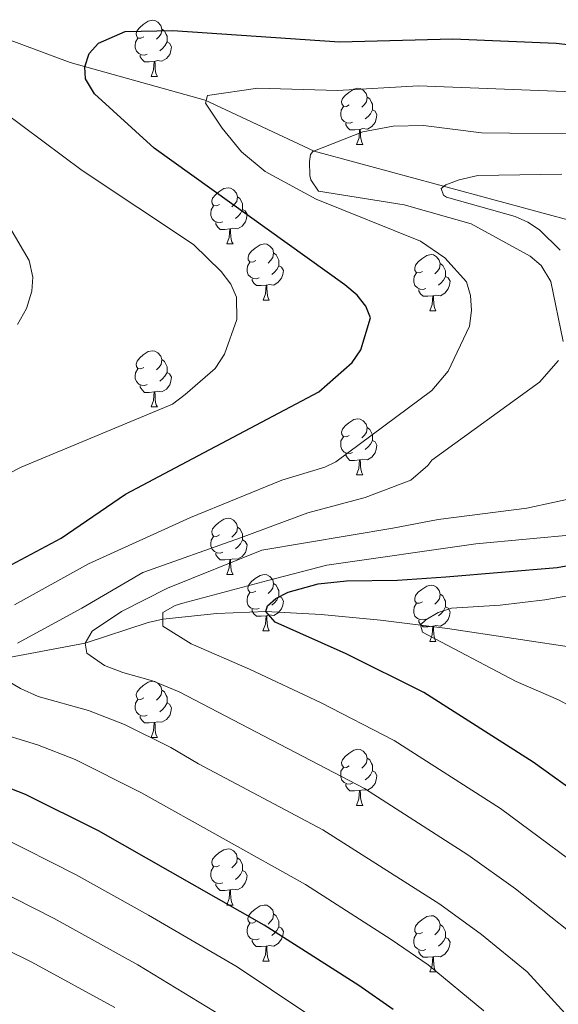
# Model space of a CAD drawing. Units: metres. Extents: x 626422 to 630932, y 4761593 to 4764646.
# Drawn here: x 627824 to 627920, y 4763974 to 4764150 of the extents above; entities that cross this region are included whole.
import ezdxf

# ---------------------------------------------------------------- set-up
doc = ezdxf.new("R2010")
doc.units = ezdxf.units.M
doc.header["$MEASUREMENT"] = 0
doc.linetypes.add('DGN Style 3', pattern=[1147.6976, 819.784, -327.9136])
for name, color, linetype, lineweight in [('Nivel 11', 7, 'Continuous', 0), ('Nivel 36', 7, 'Continuous', 0), ('Nivel 4', 7, 'Continuous', 0), ('Nivel 5', 7, 'Continuous', 0), ('Nivel 63', 7, 'Continuous', 0)]:
    doc.layers.add(name, color=color, linetype=linetype, lineweight=lineweight)

msp = doc.modelspace()

# ---------------------------------------------------------------- linework, layer by layer
at = {"layer": 'Nivel 11', "color": 142, "linetype": 'DGN Style 3', "lineweight": 13}
for points in [[(627820.93, 4764146.57, 1002.13), (627832.61, 4764142.23, 1000.55), (627856.7, 4764135.55, 995), (627876.21, 4764126.44, 990), (627925.39, 4764113.08, 979.53), (627942.78, 4764105.14, 975.92), (627949.04, 4764100.42, 974.02), (627960.76, 4764089.94, 971.73), (627976.29, 4764081.22, 971.16), (627979.72, 4764077.77, 970.21), (627982.02, 4764072.73, 967.97), (627987.72, 4764054.19, 961.24), (627989.48, 4764049.56, 960.36), (627990.14, 4764045.88, 959.13), (627990.4, 4764036.36, 955.48), (627989.72, 4764030.22, 953.17), (627986.57, 4764019.82, 951.05)], [(627819.58, 4764035.67, 990), (627835.3, 4764038.62, 985), (627846.51, 4764042.27, 980.88), (627849.16, 4764042.87, 980), (627858.82, 4764043.9, 977.55), (627867.54, 4764044.24, 975), (627877.43, 4764043.7, 973.58), (627888.06, 4764042.7, 971.43), (627900.02, 4764041.22, 969.09), (627924.85, 4764037.47, 964.53), (627944.83, 4764035.42, 960), (627954.28, 4764033.04, 956.45), (627964.1, 4764031.31, 955.43), (627969.53, 4764030, 954.53), (627974.05, 4764028.14, 953.48), (627979.66, 4764025.04, 952.24), (627983.84, 4764022.32, 951.48), (627986.57, 4764019.82, 951.05)]]:
    msp.add_polyline3d(points, dxfattribs=at)
at = {"layer": 'Nivel 36', "color": 92, "linetype": 'Continuous', "lineweight": 0}
for p, q in [((627847.07, 4764139.76), (627848.19, 4764139.76)), ((627883.76, 4764127.62), (627884.88, 4764127.62)), ((627860.57, 4764109.85), (627861.7, 4764109.85)), ((627867.05, 4764099.82), (627868.17, 4764099.82)), ((627896.82, 4764097.91), (627897.94, 4764097.91)), ((627847.07, 4764080.77), (627848.19, 4764080.77)), ((627883.76, 4764068.63), (627884.88, 4764068.63)), ((627860.57, 4764050.86), (627861.7, 4764050.86)), ((627867.04, 4764040.83), (627868.17, 4764040.83)), ((627896.82, 4764038.92), (627897.94, 4764038.92)), ((627847.07, 4764021.78), (627848.19, 4764021.78)), ((627883.76, 4764009.64), (627884.88, 4764009.64)), ((627860.57, 4763991.87), (627861.69, 4763991.87)), ((627867.04, 4763981.84), (627868.17, 4763981.84)), ((627896.82, 4763979.93), (627897.94, 4763979.93))]:
    msp.add_line(p, q, dxfattribs=at)
at = {"layer": 'Nivel 36', "color": 92, "linetype": 'Continuous', "lineweight": 0, "flags": 128}
for points in [[(627845.77, 4764146.82), (627845.24, 4764146.56), (627844.71, 4764146.61), (627844.44, 4764146.98), (627844.39, 4764147.41), (627844.55, 4764147.93), (627845.03, 4764148.52), (627845.66, 4764149.05), (627846.56, 4764149.64), (627847.31, 4764149.8), (627847.73, 4764149.74), (627848.26, 4764149.43), (627848.79, 4764148.84), (627848.95, 4764148.2), (627848.84, 4764147.35), (627848.42, 4764146.82), (627848, 4764146.4)], [(627848.95, 4764148.2), (627849.43, 4764147.89), (627849.74, 4764147.25), (627849.9, 4764146.93), (627849.9, 4764146.35), (627849.9, 4764145.92), (627849.53, 4764145.23), (627849.11, 4764144.75), (627848.63, 4764144.33)], [(627846.35, 4764143.74), (627845.93, 4764143.58), (627845.34, 4764143.64), (627844.87, 4764143.85), (627844.44, 4764144.28), (627844.23, 4764144.86), (627844.23, 4764145.28), (627844.28, 4764145.87), (627844.71, 4764146.56)], [(627849.9, 4764145.92), (627850.36, 4764145.67), (627850.7, 4764145.06), (627850.59, 4764144.33), (627850.38, 4764143.69), (627849.8, 4764142.95), (627849, 4764142.47), (627848.15, 4764142.58), (627847.72, 4764142.45)], [(627847.61, 4764142.45), (627846.72, 4764142.36), (627845.88, 4764142.36), (627845.45, 4764142.79), (627845.13, 4764143.27), (627845.13, 4764143.58)], [(627847.07, 4764139.76), (627847.5, 4764140.92), (627847.61, 4764142.45), (627847.72, 4764142.45), (627847.76, 4764141.86), (627847.79, 4764141.18), (627847.86, 4764140.56), (627847.98, 4764140.16), (627848.19, 4764139.76)], [(627882.46, 4764134.68), (627881.93, 4764134.42), (627881.4, 4764134.47), (627881.14, 4764134.84), (627881.08, 4764135.27), (627881.24, 4764135.79), (627881.72, 4764136.38), (627882.36, 4764136.91), (627883.26, 4764137.5), (627884, 4764137.66), (627884.42, 4764137.6), (627884.96, 4764137.29), (627885.48, 4764136.7), (627885.64, 4764136.06), (627885.54, 4764135.21), (627885.11, 4764134.68), (627884.69, 4764134.26)], [(627885.64, 4764136.06), (627886.12, 4764135.75), (627886.44, 4764135.11), (627886.6, 4764134.79), (627886.6, 4764134.21), (627886.6, 4764133.78), (627886.22, 4764133.09), (627885.8, 4764132.61), (627885.32, 4764132.19)], [(627883.04, 4764131.6), (627882.62, 4764131.44), (627882.04, 4764131.5), (627881.56, 4764131.71), (627881.14, 4764132.14), (627880.92, 4764132.72), (627880.92, 4764133.14), (627880.98, 4764133.73), (627881.4, 4764134.42)], [(627886.6, 4764133.78), (627887.05, 4764133.53), (627887.4, 4764132.92), (627887.28, 4764132.19), (627887.08, 4764131.55), (627886.49, 4764130.81), (627885.7, 4764130.33), (627884.84, 4764130.44), (627884.42, 4764130.31)], [(627884.3, 4764130.31), (627883.42, 4764130.22), (627882.57, 4764130.22), (627882.14, 4764130.65), (627881.82, 4764131.13), (627881.82, 4764131.44)], [(627883.76, 4764127.62), (627884.2, 4764128.78), (627884.3, 4764130.31), (627884.42, 4764130.31), (627884.45, 4764129.72), (627884.48, 4764129.04), (627884.56, 4764128.42), (627884.67, 4764128.02), (627884.88, 4764127.62)], [(627859.27, 4764116.91), (627858.74, 4764116.65), (627858.21, 4764116.7), (627857.95, 4764117.07), (627857.89, 4764117.5), (627858.05, 4764118.02), (627858.53, 4764118.61), (627859.17, 4764119.14), (627860.07, 4764119.73), (627860.81, 4764119.89), (627861.24, 4764119.83), (627861.77, 4764119.52), (627862.3, 4764118.93), (627862.46, 4764118.29), (627862.35, 4764117.44), (627861.92, 4764116.91), (627861.5, 4764116.49)], [(627862.46, 4764118.29), (627862.93, 4764117.98), (627863.25, 4764117.34), (627863.41, 4764117.02), (627863.41, 4764116.44), (627863.41, 4764116.01), (627863.04, 4764115.32), (627862.62, 4764114.84), (627862.14, 4764114.42)], [(627859.86, 4764113.83), (627859.43, 4764113.67), (627858.85, 4764113.73), (627858.37, 4764113.94), (627857.95, 4764114.37), (627857.73, 4764114.95), (627857.73, 4764115.37), (627857.79, 4764115.96), (627858.21, 4764116.65)], [(627863.41, 4764116.01), (627863.86, 4764115.76), (627864.21, 4764115.15), (627864.1, 4764114.42), (627863.89, 4764113.78), (627863.3, 4764113.04), (627862.51, 4764112.56), (627861.66, 4764112.67), (627861.23, 4764112.54)], [(627861.12, 4764112.54), (627860.23, 4764112.45), (627859.38, 4764112.45), (627858.96, 4764112.88), (627858.64, 4764113.36), (627858.64, 4764113.67)], [(627860.57, 4764109.85), (627861.01, 4764111.01), (627861.12, 4764112.54), (627861.23, 4764112.54), (627861.26, 4764111.95), (627861.3, 4764111.27), (627861.37, 4764110.65), (627861.48, 4764110.25), (627861.7, 4764109.85)], [(627865.75, 4764106.88), (627865.22, 4764106.61), (627864.69, 4764106.67), (627864.42, 4764107.04), (627864.37, 4764107.46), (627864.53, 4764107.98), (627865.01, 4764108.58), (627865.64, 4764109.11), (627866.54, 4764109.69), (627867.29, 4764109.85), (627867.71, 4764109.8), (627868.24, 4764109.48), (627868.77, 4764108.9), (627868.93, 4764108.26), (627868.82, 4764107.41), (627868.4, 4764106.88), (627867.98, 4764106.45)], [(627868.93, 4764108.26), (627869.41, 4764107.94), (627869.72, 4764107.3), (627869.88, 4764106.98), (627869.88, 4764106.4), (627869.88, 4764105.98), (627869.51, 4764105.29), (627869.09, 4764104.81), (627868.61, 4764104.39)], [(627895.52, 4764104.97), (627894.99, 4764104.71), (627894.46, 4764104.76), (627894.19, 4764105.13), (627894.14, 4764105.56), (627894.3, 4764106.08), (627894.78, 4764106.67), (627895.41, 4764107.2), (627896.31, 4764107.79), (627897.06, 4764107.95), (627897.48, 4764107.89), (627898.01, 4764107.58), (627898.54, 4764106.99), (627898.7, 4764106.35), (627898.59, 4764105.5), (627898.17, 4764104.97), (627897.75, 4764104.55)], [(627866.33, 4764103.8), (627865.91, 4764103.64), (627865.32, 4764103.7), (627864.85, 4764103.91), (627864.42, 4764104.33), (627864.21, 4764104.92), (627864.21, 4764105.34), (627864.26, 4764105.92), (627864.69, 4764106.61)], [(627869.88, 4764105.98), (627870.34, 4764105.73), (627870.68, 4764105.11), (627870.57, 4764104.39), (627870.36, 4764103.75), (627869.78, 4764103.01), (627868.98, 4764102.53), (627868.13, 4764102.63), (627867.7, 4764102.5)], [(627898.7, 4764106.35), (627899.18, 4764106.04), (627899.49, 4764105.4), (627899.65, 4764105.08), (627899.65, 4764104.5), (627899.65, 4764104.07), (627899.28, 4764103.38), (627898.86, 4764102.9), (627898.38, 4764102.48)], [(627896.1, 4764101.89), (627895.68, 4764101.73), (627895.09, 4764101.79), (627894.62, 4764102), (627894.19, 4764102.43), (627893.98, 4764103.01), (627893.98, 4764103.43), (627894.03, 4764104.02), (627894.46, 4764104.71)], [(627899.65, 4764104.07), (627900.11, 4764103.82), (627900.45, 4764103.21), (627900.34, 4764102.48), (627900.13, 4764101.84), (627899.55, 4764101.1), (627898.75, 4764100.62), (627897.9, 4764100.73), (627897.47, 4764100.6)], [(627867.59, 4764102.5), (627866.7, 4764102.42), (627865.86, 4764102.42), (627865.43, 4764102.85), (627865.11, 4764103.32), (627865.11, 4764103.64)], [(627867.05, 4764099.82), (627867.48, 4764100.98), (627867.59, 4764102.5), (627867.7, 4764102.5), (627867.74, 4764101.92), (627867.77, 4764101.23), (627867.84, 4764100.62), (627867.96, 4764100.22), (627868.17, 4764099.82)], [(627897.36, 4764100.6), (627896.47, 4764100.51), (627895.63, 4764100.51), (627895.2, 4764100.94), (627894.88, 4764101.42), (627894.88, 4764101.73)], [(627896.82, 4764097.91), (627897.25, 4764099.07), (627897.36, 4764100.6), (627897.47, 4764100.6), (627897.51, 4764100.01), (627897.54, 4764099.33), (627897.61, 4764098.71), (627897.73, 4764098.31), (627897.94, 4764097.91)], [(627845.77, 4764087.83), (627845.24, 4764087.57), (627844.71, 4764087.62), (627844.44, 4764087.99), (627844.39, 4764088.42), (627844.55, 4764088.94), (627845.03, 4764089.53), (627845.66, 4764090.06), (627846.56, 4764090.65), (627847.31, 4764090.81), (627847.73, 4764090.75), (627848.26, 4764090.44), (627848.79, 4764089.85), (627848.95, 4764089.21), (627848.84, 4764088.36), (627848.42, 4764087.83), (627848, 4764087.41)], [(627848.95, 4764089.21), (627849.43, 4764088.9), (627849.74, 4764088.26), (627849.9, 4764087.94), (627849.9, 4764087.36), (627849.9, 4764086.93), (627849.53, 4764086.24), (627849.11, 4764085.76), (627848.63, 4764085.34)], [(627846.35, 4764084.75), (627845.93, 4764084.59), (627845.34, 4764084.65), (627844.87, 4764084.86), (627844.44, 4764085.29), (627844.23, 4764085.87), (627844.23, 4764086.29), (627844.28, 4764086.88), (627844.71, 4764087.57)], [(627849.9, 4764086.93), (627850.36, 4764086.68), (627850.7, 4764086.07), (627850.59, 4764085.34), (627850.38, 4764084.7), (627849.8, 4764083.96), (627849, 4764083.48), (627848.15, 4764083.59), (627847.72, 4764083.46)], [(627847.61, 4764083.46), (627846.72, 4764083.37), (627845.88, 4764083.37), (627845.45, 4764083.8), (627845.13, 4764084.28), (627845.13, 4764084.59)], [(627847.07, 4764080.77), (627847.5, 4764081.93), (627847.61, 4764083.46), (627847.72, 4764083.46), (627847.76, 4764082.87), (627847.79, 4764082.19), (627847.86, 4764081.57), (627847.98, 4764081.17), (627848.19, 4764080.77)], [(627882.46, 4764075.69), (627881.93, 4764075.43), (627881.4, 4764075.48), (627881.13, 4764075.85), (627881.08, 4764076.28), (627881.24, 4764076.8), (627881.72, 4764077.39), (627882.35, 4764077.92), (627883.25, 4764078.51), (627884, 4764078.67), (627884.42, 4764078.61), (627884.95, 4764078.3), (627885.48, 4764077.71), (627885.64, 4764077.07), (627885.53, 4764076.22), (627885.11, 4764075.69), (627884.69, 4764075.27)], [(627885.64, 4764077.07), (627886.12, 4764076.76), (627886.43, 4764076.12), (627886.59, 4764075.8), (627886.59, 4764075.22), (627886.59, 4764074.79), (627886.22, 4764074.1), (627885.8, 4764073.62), (627885.32, 4764073.2)], [(627883.04, 4764072.61), (627882.62, 4764072.45), (627882.03, 4764072.51), (627881.56, 4764072.72), (627881.13, 4764073.15), (627880.92, 4764073.73), (627880.92, 4764074.15), (627880.97, 4764074.74), (627881.4, 4764075.43)], [(627886.59, 4764074.79), (627887.05, 4764074.54), (627887.39, 4764073.93), (627887.28, 4764073.2), (627887.07, 4764072.56), (627886.49, 4764071.82), (627885.69, 4764071.34), (627884.84, 4764071.45), (627884.41, 4764071.32)], [(627884.3, 4764071.32), (627883.41, 4764071.23), (627882.57, 4764071.23), (627882.14, 4764071.66), (627881.82, 4764072.14), (627881.82, 4764072.45)], [(627883.76, 4764068.63), (627884.19, 4764069.79), (627884.3, 4764071.32), (627884.41, 4764071.32), (627884.45, 4764070.73), (627884.48, 4764070.05), (627884.55, 4764069.43), (627884.67, 4764069.03), (627884.88, 4764068.63)], [(627859.27, 4764057.92), (627858.74, 4764057.66), (627858.21, 4764057.71), (627857.95, 4764058.08), (627857.89, 4764058.51), (627858.05, 4764059.03), (627858.53, 4764059.62), (627859.17, 4764060.15), (627860.07, 4764060.74), (627860.81, 4764060.9), (627861.24, 4764060.84), (627861.77, 4764060.53), (627862.3, 4764059.94), (627862.46, 4764059.3), (627862.35, 4764058.45), (627861.92, 4764057.92), (627861.5, 4764057.5)], [(627862.46, 4764059.3), (627862.93, 4764058.99), (627863.25, 4764058.35), (627863.41, 4764058.03), (627863.41, 4764057.45), (627863.41, 4764057.02), (627863.04, 4764056.33), (627862.62, 4764055.85), (627862.14, 4764055.43)], [(627859.86, 4764054.84), (627859.43, 4764054.68), (627858.84, 4764054.74), (627858.37, 4764054.95), (627857.94, 4764055.38), (627857.73, 4764055.96), (627857.73, 4764056.38), (627857.79, 4764056.97), (627858.21, 4764057.66)], [(627863.41, 4764057.02), (627863.86, 4764056.77), (627864.21, 4764056.16), (627864.1, 4764055.43), (627863.89, 4764054.79), (627863.3, 4764054.05), (627862.5, 4764053.57), (627861.66, 4764053.68), (627861.22, 4764053.55)], [(627861.12, 4764053.55), (627860.22, 4764053.46), (627859.38, 4764053.46), (627858.96, 4764053.89), (627858.64, 4764054.37), (627858.64, 4764054.68)], [(627860.57, 4764050.86), (627861, 4764052.02), (627861.12, 4764053.55), (627861.22, 4764053.55), (627861.26, 4764052.96), (627861.3, 4764052.28), (627861.36, 4764051.66), (627861.48, 4764051.26), (627861.7, 4764050.86)], [(627865.74, 4764047.89), (627865.22, 4764047.62), (627864.68, 4764047.68), (627864.42, 4764048.05), (627864.36, 4764048.47), (627864.52, 4764048.99), (627865, 4764049.59), (627865.64, 4764050.12), (627866.54, 4764050.7), (627867.28, 4764050.86), (627867.71, 4764050.81), (627868.24, 4764050.49), (627868.77, 4764049.91), (627868.93, 4764049.27), (627868.82, 4764048.42), (627868.4, 4764047.89), (627867.98, 4764047.46)], [(627868.93, 4764049.27), (627869.4, 4764048.95), (627869.72, 4764048.31), (627869.88, 4764047.99), (627869.88, 4764047.41), (627869.88, 4764046.99), (627869.51, 4764046.3), (627869.09, 4764045.82), (627868.61, 4764045.4)], [(627895.52, 4764045.98), (627894.99, 4764045.72), (627894.46, 4764045.77), (627894.19, 4764046.14), (627894.14, 4764046.57), (627894.3, 4764047.09), (627894.78, 4764047.68), (627895.41, 4764048.21), (627896.31, 4764048.8), (627897.06, 4764048.96), (627897.48, 4764048.9), (627898.01, 4764048.59), (627898.54, 4764048), (627898.7, 4764047.36), (627898.59, 4764046.51), (627898.17, 4764045.98), (627897.75, 4764045.56)], [(627866.33, 4764044.81), (627865.9, 4764044.65), (627865.32, 4764044.71), (627864.84, 4764044.92), (627864.42, 4764045.34), (627864.2, 4764045.93), (627864.2, 4764046.35), (627864.26, 4764046.93), (627864.68, 4764047.62)], [(627869.88, 4764046.99), (627870.34, 4764046.74), (627870.68, 4764046.12), (627870.57, 4764045.4), (627870.36, 4764044.76), (627869.78, 4764044.02), (627868.98, 4764043.54), (627868.13, 4764043.64), (627867.7, 4764043.51)], [(627898.7, 4764047.36), (627899.18, 4764047.05), (627899.49, 4764046.41), (627899.65, 4764046.09), (627899.65, 4764045.51), (627899.65, 4764045.08), (627899.28, 4764044.39), (627898.86, 4764043.91), (627898.38, 4764043.49)], [(627867.59, 4764043.51), (627866.7, 4764043.43), (627865.86, 4764043.43), (627865.43, 4764043.86), (627865.11, 4764044.33), (627865.11, 4764044.65)], [(627896.1, 4764042.9), (627895.68, 4764042.74), (627895.09, 4764042.8), (627894.62, 4764043.01), (627894.19, 4764043.44), (627893.98, 4764044.02), (627893.98, 4764044.44), (627894.03, 4764045.03), (627894.46, 4764045.72)], [(627899.65, 4764045.08), (627900.11, 4764044.83), (627900.45, 4764044.22), (627900.34, 4764043.49), (627900.13, 4764042.85), (627899.55, 4764042.11), (627898.75, 4764041.63), (627897.9, 4764041.74), (627897.47, 4764041.61)], [(627867.04, 4764040.83), (627867.48, 4764041.99), (627867.59, 4764043.51), (627867.7, 4764043.51), (627867.74, 4764042.93), (627867.77, 4764042.24), (627867.84, 4764041.63), (627867.96, 4764041.23), (627868.17, 4764040.83)], [(627897.36, 4764041.61), (627896.47, 4764041.52), (627895.63, 4764041.52), (627895.2, 4764041.95), (627894.88, 4764042.43), (627894.88, 4764042.74)], [(627896.82, 4764038.92), (627897.25, 4764040.08), (627897.36, 4764041.61), (627897.47, 4764041.61), (627897.51, 4764041.02), (627897.54, 4764040.34), (627897.61, 4764039.72), (627897.73, 4764039.32), (627897.94, 4764038.92)], [(627845.77, 4764028.84), (627845.24, 4764028.57), (627844.71, 4764028.63), (627844.44, 4764029), (627844.39, 4764029.42), (627844.55, 4764029.94), (627845.03, 4764030.54), (627845.66, 4764031.07), (627846.56, 4764031.65), (627847.31, 4764031.81), (627847.73, 4764031.76), (627848.26, 4764031.44), (627848.79, 4764030.86), (627848.95, 4764030.22), (627848.84, 4764029.37), (627848.42, 4764028.84), (627848, 4764028.41)], [(627848.95, 4764030.22), (627849.43, 4764029.9), (627849.74, 4764029.26), (627849.9, 4764028.94), (627849.9, 4764028.36), (627849.9, 4764027.94), (627849.53, 4764027.25), (627849.11, 4764026.77), (627848.63, 4764026.35)], [(627846.35, 4764025.76), (627845.93, 4764025.6), (627845.34, 4764025.66), (627844.87, 4764025.87), (627844.44, 4764026.29), (627844.23, 4764026.88), (627844.23, 4764027.3), (627844.28, 4764027.88), (627844.71, 4764028.57)], [(627849.9, 4764027.94), (627850.36, 4764027.69), (627850.7, 4764027.07), (627850.59, 4764026.35), (627850.38, 4764025.71), (627849.8, 4764024.97), (627849, 4764024.49), (627848.15, 4764024.59), (627847.72, 4764024.46)], [(627847.61, 4764024.46), (627846.72, 4764024.38), (627845.88, 4764024.38), (627845.45, 4764024.81), (627845.13, 4764025.28), (627845.13, 4764025.6)], [(627847.07, 4764021.78), (627847.5, 4764022.94), (627847.61, 4764024.46), (627847.72, 4764024.46), (627847.76, 4764023.88), (627847.79, 4764023.19), (627847.86, 4764022.58), (627847.98, 4764022.18), (627848.19, 4764021.78)], [(627882.46, 4764016.7), (627881.93, 4764016.43), (627881.4, 4764016.49), (627881.13, 4764016.86), (627881.08, 4764017.28), (627881.24, 4764017.8), (627881.72, 4764018.4), (627882.35, 4764018.93), (627883.25, 4764019.51), (627884, 4764019.67), (627884.42, 4764019.62), (627884.95, 4764019.3), (627885.48, 4764018.72), (627885.64, 4764018.08), (627885.53, 4764017.23), (627885.11, 4764016.7), (627884.69, 4764016.27)], [(627885.64, 4764018.08), (627886.12, 4764017.76), (627886.43, 4764017.12), (627886.59, 4764016.8), (627886.59, 4764016.22), (627886.59, 4764015.8), (627886.22, 4764015.11), (627885.8, 4764014.63), (627885.32, 4764014.21)], [(627883.04, 4764013.62), (627882.62, 4764013.46), (627882.03, 4764013.52), (627881.56, 4764013.73), (627881.13, 4764014.15), (627880.92, 4764014.74), (627880.92, 4764015.16), (627880.97, 4764015.74), (627881.4, 4764016.43)], [(627886.59, 4764015.8), (627887.05, 4764015.55), (627887.39, 4764014.93), (627887.28, 4764014.21), (627887.07, 4764013.57), (627886.49, 4764012.83), (627885.69, 4764012.35), (627884.84, 4764012.45), (627884.41, 4764012.32)], [(627884.3, 4764012.32), (627883.41, 4764012.24), (627882.57, 4764012.24), (627882.14, 4764012.67), (627881.82, 4764013.14), (627881.82, 4764013.46)], [(627883.76, 4764009.64), (627884.19, 4764010.8), (627884.3, 4764012.32), (627884.41, 4764012.32), (627884.45, 4764011.74), (627884.48, 4764011.05), (627884.55, 4764010.44), (627884.67, 4764010.04), (627884.88, 4764009.64)], [(627859.27, 4763998.93), (627858.74, 4763998.66), (627858.21, 4763998.72), (627857.94, 4763999.09), (627857.89, 4763999.52), (627858.05, 4764000.04), (627858.53, 4764000.63), (627859.16, 4764001.16), (627860.06, 4764001.74), (627860.81, 4764001.9), (627861.23, 4764001.85), (627861.76, 4764001.54), (627862.29, 4764000.95), (627862.45, 4764000.31), (627862.34, 4763999.46), (627861.92, 4763998.93), (627861.5, 4763998.5)], [(627859.85, 4763995.85), (627859.43, 4763995.69), (627858.84, 4763995.75), (627858.37, 4763995.96), (627857.94, 4763996.38), (627857.73, 4763996.97), (627857.73, 4763997.39), (627857.78, 4763997.98), (627858.21, 4763998.66)], [(627862.45, 4764000.31), (627862.93, 4764000), (627863.24, 4763999.36), (627863.4, 4763999.04), (627863.4, 4763998.46), (627863.4, 4763998.03), (627863.03, 4763997.34), (627862.61, 4763996.86), (627862.13, 4763996.44)], [(627863.4, 4763998.03), (627863.86, 4763997.78), (627864.2, 4763997.16), (627864.09, 4763996.44), (627863.88, 4763995.8), (627863.3, 4763995.06), (627862.5, 4763994.58), (627861.65, 4763994.68), (627861.22, 4763994.56)], [(627861.11, 4763994.56), (627860.22, 4763994.47), (627859.38, 4763994.47), (627858.95, 4763994.9), (627858.63, 4763995.38), (627858.63, 4763995.69)], [(627860.57, 4763991.87), (627861, 4763993.03), (627861.11, 4763994.56), (627861.22, 4763994.56), (627861.26, 4763993.97), (627861.29, 4763993.28), (627861.36, 4763992.67), (627861.48, 4763992.27), (627861.69, 4763991.87)], [(627865.74, 4763988.9), (627865.21, 4763988.63), (627864.68, 4763988.68), (627864.42, 4763989.06), (627864.36, 4763989.48), (627864.52, 4763990), (627865, 4763990.6), (627865.64, 4763991.12), (627866.54, 4763991.71), (627867.28, 4763991.87), (627867.71, 4763991.82), (627868.24, 4763991.5), (627868.77, 4763990.92), (627868.93, 4763990.28), (627868.82, 4763989.42), (627868.39, 4763988.9), (627867.97, 4763988.47)], [(627868.93, 4763990.28), (627869.4, 4763989.96), (627869.72, 4763989.32), (627869.88, 4763989), (627869.88, 4763988.42), (627869.88, 4763988), (627869.51, 4763987.3), (627869.09, 4763986.82), (627868.61, 4763986.4)], [(627895.52, 4763986.99), (627894.99, 4763986.72), (627894.46, 4763986.78), (627894.19, 4763987.15), (627894.14, 4763987.57), (627894.3, 4763988.09), (627894.78, 4763988.69), (627895.41, 4763989.22), (627896.31, 4763989.8), (627897.06, 4763989.96), (627897.48, 4763989.91), (627898.01, 4763989.59), (627898.54, 4763989.01), (627898.7, 4763988.37), (627898.59, 4763987.52), (627898.17, 4763986.99), (627897.75, 4763986.56)], [(627866.33, 4763985.82), (627865.9, 4763985.66), (627865.32, 4763985.72), (627864.84, 4763985.92), (627864.42, 4763986.35), (627864.2, 4763986.94), (627864.2, 4763987.36), (627864.26, 4763987.94), (627864.68, 4763988.63)], [(627898.7, 4763988.37), (627899.18, 4763988.05), (627899.49, 4763987.41), (627899.65, 4763987.09), (627899.65, 4763986.51), (627899.65, 4763986.09), (627899.28, 4763985.4), (627898.86, 4763984.92), (627898.38, 4763984.5)], [(627869.88, 4763988), (627870.33, 4763987.74), (627870.68, 4763987.13), (627870.57, 4763986.4), (627870.36, 4763985.76), (627869.77, 4763985.02), (627868.98, 4763984.54), (627868.13, 4763984.65), (627867.7, 4763984.52)], [(627896.1, 4763983.91), (627895.68, 4763983.75), (627895.09, 4763983.81), (627894.62, 4763984.02), (627894.19, 4763984.44), (627893.98, 4763985.03), (627893.98, 4763985.45), (627894.03, 4763986.03), (627894.46, 4763986.72)], [(627867.59, 4763984.52), (627866.7, 4763984.44), (627865.85, 4763984.44), (627865.43, 4763984.86), (627865.11, 4763985.34), (627865.11, 4763985.66)], [(627899.65, 4763986.09), (627900.11, 4763985.84), (627900.45, 4763985.22), (627900.34, 4763984.5), (627900.13, 4763983.86), (627899.55, 4763983.12), (627898.75, 4763982.64), (627897.9, 4763982.74), (627897.47, 4763982.61)], [(627867.04, 4763981.84), (627867.48, 4763983), (627867.59, 4763984.52), (627867.7, 4763984.52), (627867.73, 4763983.94), (627867.77, 4763983.25), (627867.84, 4763982.64), (627867.95, 4763982.24), (627868.17, 4763981.84)], [(627897.36, 4763982.61), (627896.47, 4763982.53), (627895.63, 4763982.53), (627895.2, 4763982.96), (627894.88, 4763983.43), (627894.88, 4763983.75)], [(627896.82, 4763979.93), (627897.25, 4763981.09), (627897.36, 4763982.61), (627897.47, 4763982.61), (627897.51, 4763982.03), (627897.54, 4763981.34), (627897.61, 4763980.73), (627897.73, 4763980.33), (627897.94, 4763979.93)]]:
    msp.add_lwpolyline(points, dxfattribs=at)
at = {"layer": 'Nivel 4', "color": 36, "linetype": 'Continuous', "lineweight": 30, "flags": 128}
for points, elevation in [([(627815.76, 4764049.25), (627830.97, 4764057.36), (627842.46, 4764065.22), (627852.47, 4764070.51), (627876.99, 4764083.47), (627883, 4764088.71), (627884.49, 4764090.95), (627886.22, 4764096.66), (627885.44, 4764098.77), (627883.84, 4764100.7), (627881.64, 4764102.54), (627847.63, 4764126.97), (627836.96, 4764136.67), (627835.36, 4764139.34), (627835.2, 4764141.49), (627835.98, 4764143.86), (627837.66, 4764145.71), (627842.41, 4764147.78), (627850.96, 4764147.98), (627880.7, 4764145.96), (627900.94, 4764146.44), (627919.43, 4764145.7), (627935.96, 4764143.8)], 1000), ([(627933.54, 4764004.3), (627915.28, 4764017.35), (627895.75, 4764029.78), (627881.9, 4764036.7), (627869.22, 4764042.38), (627867.54, 4764044.24), (627867.82, 4764045.24), (627869.32, 4764046.56), (627871.54, 4764047.71), (627876.89, 4764049.2), (627881.94, 4764049.71), (627891.08, 4764049.86), (627899.68, 4764050.44), (627919.61, 4764052.13), (627928.28, 4764053.71)], 975), ([(627890.32, 4763973.22), (627884.17, 4763977.5), (627867.26, 4763988.29), (627837.68, 4764005.1), (627824.64, 4764011.61), (627813.93, 4764015.78)], 1000)]:
    msp.add_lwpolyline(points, dxfattribs=dict(at, elevation=elevation))
at = {"layer": 'Nivel 5', "color": 36, "linetype": 'Continuous', "lineweight": 0, "flags": 128}
for points, elevation in [([(627785.48, 4764159.7), (627834.72, 4764122.96), (627854.63, 4764109.77), (627859.6, 4764104.95), (627861.29, 4764102.66), (627862.28, 4764100.36), (627862.38, 4764096.4), (627860.14, 4764090.17), (627858.52, 4764087.63), (627853.14, 4764082.97), (627850.85, 4764081.28), (627823.82, 4764070.02), (627821.63, 4764068.86)], 1005), ([(627822.68, 4764045.46), (627835.88, 4764052.76), (627854.1, 4764061.01), (627870.39, 4764067.67), (627878.06, 4764070), (627880.06, 4764070.98), (627897.18, 4764083.69), (627900.11, 4764087.13), (627903.9, 4764095.21), (627904.29, 4764097.96), (627904.08, 4764100.67), (627903.42, 4764103.08), (627899.53, 4764107.38), (627895.15, 4764110.34), (627876.53, 4764117.87), (627867.41, 4764122.79), (627863.23, 4764126.32), (627859.72, 4764130.5), (627856.77, 4764134.99), (627857.15, 4764136.35), (627866.12, 4764137.66), (627880.37, 4764137.25), (627894.83, 4764138.07), (627924.01, 4764136.93)], 995), ([(627926.36, 4764129.43), (627906.1, 4764129.7), (627895.71, 4764131.02), (627890.28, 4764130.9), (627884.85, 4764129.84), (627875.95, 4764126.34), (627875.55, 4764125.82), (627875.34, 4764124.6), (627875.43, 4764122.1), (627875.6, 4764121.29), (627876.96, 4764119.28), (627892.28, 4764116.84), (627904.22, 4764113.45), (627914.76, 4764107.69), (627916.71, 4764106.03), (627918.44, 4764103.14), (627920.67, 4764092.42)], 990), ([(627920.14, 4764108.75), (627916.44, 4764112.35), (627914.36, 4764113.75), (627912.09, 4764114.74), (627899.8, 4764118.22), (627899.27, 4764118.56), (627898.87, 4764119.74), (627899.73, 4764120.41), (627902.06, 4764121.32), (627905.42, 4764122.06), (627920.45, 4764122.32)], 985), ([(627823.21, 4764095.48), (627824.81, 4764098.32), (627825.78, 4764101.42), (627825.91, 4764103.93), (627825.29, 4764106.89), (627819.32, 4764116.97)], 1010), ([(627938.76, 4764096.07), (627941.12, 4764088.42), (627942.55, 4764072.05), (627942.96, 4764068.11), (627942.73, 4764065.54), (627937.43, 4764061.53), (627923.02, 4764058), (627905.07, 4764056.35), (627878.42, 4764052.52), (627867.91, 4764049.8), (627852.75, 4764045.76), (627851.34, 4764045.31), (627849.15, 4764044.05), (627849.16, 4764042.87), (627849.18, 4764041.63), (627854.21, 4764038.5), (627864.65, 4764033.94), (627877.31, 4764027.99), (627890.48, 4764021.22), (627909.47, 4764009.1), (627928.59, 4763994.93), (627933.06, 4763990.21), (627942.65, 4763978.68), (627958.1, 4763957.93)], 980), ([(627919.84, 4764089.03), (627916.42, 4764085.18), (627897.21, 4764071.27), (627896.46, 4764070.29), (627893.42, 4764067.67), (627885.28, 4764064.59), (627875.07, 4764061.86), (627863.02, 4764057.38), (627845.57, 4764051.24), (627834.7, 4764044.87), (627823.18, 4764038.62)], 990), ([(627971.08, 4763970.34), (627959.39, 4763987.64), (627950.88, 4763998.12), (627946.74, 4764002.21), (627933.41, 4764017.4), (627926.14, 4764024.45), (627922.04, 4764027.31), (627919.83, 4764028.48), (627912.29, 4764031.77), (627895.52, 4764040.55), (627895.15, 4764041.88), (627896.15, 4764042.76), (627898.36, 4764044.06), (627900.73, 4764044.84), (627909.39, 4764045.39), (627917.4, 4764046.35), (627925.69, 4764047.76), (627944.24, 4764049.86), (627949.43, 4764050.68), (627957.38, 4764052.61), (627961.45, 4764055.82), (627963.14, 4764057.99), (627964.7, 4764060.15), (627968.48, 4764067.55)], 970), ([(627921.59, 4763987.28), (627912.15, 4763994.73), (627903.66, 4764000.84), (627885.2, 4764012.65), (627852.04, 4764029.9), (627847.33, 4764031.87), (627841.99, 4764033.34), (627838.76, 4764034.62), (627835.6, 4764036.79), (627835.3, 4764038.62), (627836.52, 4764040.77), (627841.79, 4764044.26), (627849.97, 4764048.44), (627866.85, 4764055.2), (627890.22, 4764059.1), (627898.32, 4764060.69), (627914.18, 4764062.69), (627924.08, 4764064.84)], 985), ([(627819.02, 4764033.23), (627823.73, 4764030.51), (627826.89, 4764029.06), (627835.88, 4764026.6), (627842.31, 4764024.1), (627850.58, 4764019.96)], 990), ([(627906.49, 4763972.98), (627896.53, 4763981.18), (627889.96, 4763985.74), (627874.64, 4763995.52), (627845.23, 4764011.93), (627833.47, 4764017.86), (627826.77, 4764020.47), (627810.41, 4764025.46)], 995), ([(627850.58, 4764019.96), (627855.52, 4764017.05), (627877.74, 4764005.31), (627898.65, 4763992.04), (627906.06, 4763986.63), (627914.23, 4763979.96), (627927.68, 4763965.18)], 990), ([(627819.98, 4764004.17), (627833.7, 4763997.28), (627846.62, 4763990.06), (627862.44, 4763980.85), (627880.83, 4763968.52)], 1005), ([(627859.72, 4763972.04), (627844.69, 4763981.19), (627829.73, 4763989.46), (627818.81, 4763995.01)], 1010), ([(627840.58, 4763973.55), (627825.75, 4763981.65), (627806.5, 4763991.11)], 1015)]:
    msp.add_lwpolyline(points, dxfattribs=dict(at, elevation=elevation))
at = {"layer": 'Nivel 63', "color": 7, "linetype": 'Continuous', "lineweight": 0}
msp.add_3dface([(626478.12, 4761592.94), (626422.21, 4764562.43), (630876.45, 4764646.29), (630932.36, 4761676.79)], dxfattribs=at)

doc.saveas('drawing.dxf')
